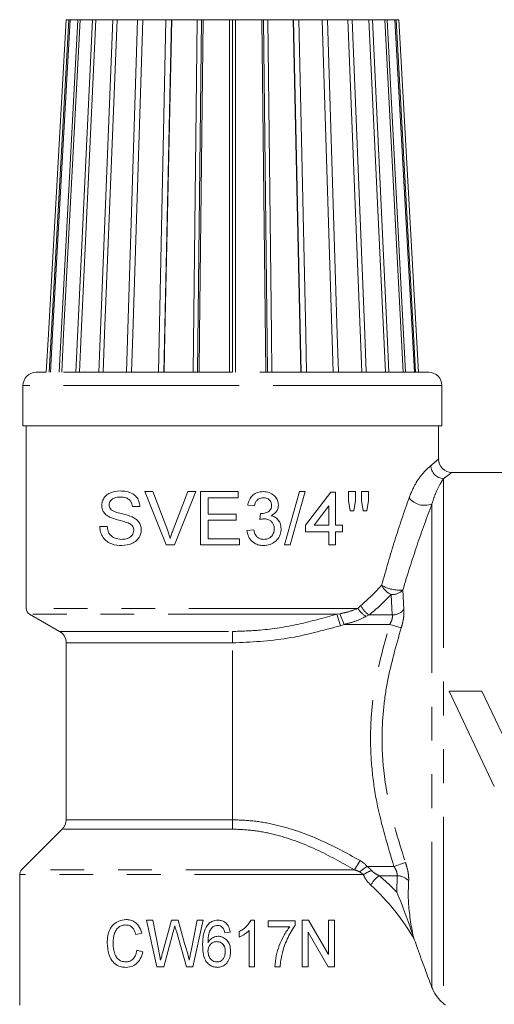
# Model space of a CAD drawing. Units: millimetres. Extents: x 163 to 244, y 73 to 256.
# Drawn here: x 181 to 199, y 111 to 148 of the extents above; entities that cross this region are included whole.
import ezdxf

# ---------------------------------------------------------------- set-up
doc = ezdxf.new("R2010")
doc.units = ezdxf.units.MM
doc.linetypes.add('PHANTOM', pattern=[12.7, 6.35, -1.27, 1.27, -1.27, 1.27, -1.27])

msp = doc.modelspace()

# ---------------------------------------------------------------- linework, layer by layer
at = {"color": 7, "linetype": 'Continuous', "lineweight": 15}
for p, q in [((181.812, 134.955), (182.547, 148.19)), ((182.188, 134.955), (182.88, 148.19)), ((182.547, 148.19), (182.449, 148.19)), ((182.592, 148.19), (182.547, 148.19)), ((182.88, 148.19), (182.592, 148.19)), ((182.815, 134.955), (183.438, 148.19)), ((182.969, 148.19), (182.88, 148.19)), ((183.438, 148.19), (182.969, 148.19)), ((183.567, 148.19), (183.438, 148.19)), ((184.197, 148.19), (183.567, 148.19)), ((183.668, 134.955), (184.197, 148.19)), ((184.362, 148.19), (184.197, 148.19)), ((185.13, 148.19), (184.362, 148.19)), ((184.714, 134.955), (185.13, 148.19)), ((185.323, 148.19), (185.13, 148.19)), ((186.199, 148.19), (185.323, 148.19)), ((185.913, 134.955), (186.199, 148.19)), ((186.115, 134.96), (186.402, 148.19)), ((186.402, 148.19), (186.199, 148.19)), ((186.414, 148.19), (186.402, 148.19)), ((187.365, 148.19), (186.414, 148.19)), ((187.219, 134.955), (187.365, 148.19)), ((187.528, 148.19), (187.365, 148.19)), ((187.381, 134.96), (187.528, 148.19)), ((187.593, 148.19), (187.528, 148.19)), ((188.582, 148.19), (187.593, 148.19)), ((188.582, 134.955), (188.582, 148.19)), ((188.698, 148.19), (188.582, 148.19)), ((188.698, 134.96), (188.698, 148.19)), ((188.814, 148.19), (188.698, 148.19)), ((189.803, 148.19), (188.814, 148.19)), ((189.949, 134.955), (189.803, 148.19)), ((189.869, 148.19), (189.803, 148.19)), ((190.015, 134.96), (189.869, 148.19)), ((190.031, 148.19), (189.869, 148.19)), ((190.982, 148.19), (190.031, 148.19)), ((191.269, 134.955), (190.982, 148.19)), ((190.994, 148.19), (190.982, 148.19)), ((191.281, 134.96), (190.994, 148.19)), ((191.197, 148.19), (190.994, 148.19)), ((192.073, 148.19), (191.197, 148.19)), ((192.49, 134.955), (192.073, 148.19)), ((192.266, 148.19), (192.073, 148.19)), ((193.035, 148.19), (192.266, 148.19)), ((193.564, 134.955), (193.035, 148.19)), ((193.199, 148.19), (193.035, 148.19)), ((193.829, 148.19), (193.199, 148.19)), ((194.452, 134.955), (193.829, 148.19)), ((193.958, 148.19), (193.829, 148.19)), ((194.427, 148.19), (193.958, 148.19)), ((195.119, 134.955), (194.427, 148.19)), ((194.516, 148.19), (194.427, 148.19)), ((194.804, 148.19), (194.516, 148.19)), ((195.539, 134.955), (194.804, 148.19)), ((194.85, 148.19), (194.804, 148.19)), ((194.947, 148.19), (194.85, 148.19)), ((195.696, 134.955), (194.947, 148.19)), ((181.7, 134.955), (181.314, 134.949)), ((196.082, 134.949), (195.696, 134.955)), ((180.823, 134.449), (180.823, 132.94)), ((196.573, 132.94), (196.573, 134.449)), ((188.698, 132.94), (180.823, 132.94)), ((180.948, 132.94), (180.948, 126.084)), ((196.573, 132.94), (188.698, 132.94)), ((196.448, 131.687), (196.448, 132.94)), ((206.698, 131.19), (196.946, 131.19)), ((185.4, 130.47), (186.207, 128.47)), ((185.706, 130.47), (185.4, 130.47)), ((186.25, 129.036), (185.706, 130.47)), ((187.014, 130.47), (186.468, 129.036)), ((186.513, 128.47), (187.319, 130.47)), ((187.319, 130.47), (187.014, 130.47)), ((187.501, 130.47), (187.501, 128.47)), ((188.911, 130.47), (187.501, 130.47)), ((187.783, 130.239), (188.911, 130.239)), ((187.783, 129.623), (187.783, 130.239)), ((188.911, 130.239), (188.911, 130.47)), ((191.219, 130.47), (190.655, 128.47)), ((190.867, 128.47), (191.431, 130.47)), ((191.431, 130.47), (191.219, 130.47)), ((192.398, 130.444), (191.45, 129.213)), ((192.578, 130.444), (192.398, 130.444)), ((192.578, 129.213), (192.578, 130.444)), ((193.321, 130.47), (193.065, 130.47)), ((193.065, 130.47), (193.065, 130.137)), ((193.321, 130.137), (193.321, 130.47)), ((193.809, 130.47), (193.552, 130.47)), ((193.552, 130.47), (193.552, 130.137)), ((193.809, 130.137), (193.809, 130.47)), ((184.937, 129.905), (185.219, 129.905)), ((189.27, 129.957), (189.527, 129.931)), ((191.766, 129.213), (192.321, 129.934)), ((192.321, 129.934), (192.321, 129.213)), ((193.065, 130.137), (193.128, 129.752)), ((193.265, 129.752), (193.321, 130.137)), ((193.552, 130.137), (193.613, 129.752)), ((193.748, 129.752), (193.809, 130.137)), ((188.834, 129.623), (187.783, 129.623)), ((188.834, 129.393), (188.834, 129.623)), ((189.756, 129.649), (189.729, 129.418)), ((193.128, 129.752), (193.265, 129.752)), ((193.613, 129.752), (193.748, 129.752)), ((183.988, 129.162), (183.706, 129.162)), ((187.783, 129.393), (188.834, 129.393)), ((187.783, 128.7), (187.783, 129.393)), ((191.45, 129.213), (191.45, 128.957)), ((192.321, 129.213), (191.766, 129.213)), ((192.834, 129.213), (192.578, 129.213)), ((192.834, 128.957), (192.834, 129.213)), ((188.962, 128.7), (187.783, 128.7)), ((188.962, 128.47), (188.962, 128.7)), ((189.501, 129.034), (189.244, 129.008)), ((191.45, 128.957), (192.321, 128.957)), ((192.321, 128.957), (192.321, 128.47)), ((192.578, 128.957), (192.834, 128.957)), ((192.578, 128.47), (192.578, 128.957)), ((186.207, 128.47), (186.513, 128.47)), ((187.501, 128.47), (188.962, 128.47)), ((190.655, 128.47), (190.867, 128.47)), ((192.321, 128.47), (192.578, 128.47)), ((181.073, 125.868), (182.198, 125.218)), ((182.448, 124.785), (182.448, 118.147)), ((198.543, 119.397), (196.851, 122.975)), ((196.851, 122.975), (198.077, 122.975)), ((198.077, 122.975), (199.762, 119.411)), ((182.302, 117.794), (180.771, 116.263)), ((180.698, 116.086), (180.698, 111.19)), ((185.467, 114.377), (185.855, 112.627)), ((185.699, 114.377), (185.467, 114.377)), ((185.925, 113.226), (185.699, 114.377)), ((186.403, 114.377), (186.079, 113.184)), ((186.661, 114.377), (186.403, 114.377)), ((186.899, 113.505), (186.661, 114.377)), ((187.366, 114.377), (187.14, 113.224)), ((187.21, 112.627), (187.598, 114.377)), ((187.598, 114.377), (187.366, 114.377)), ((189.528, 114.377), (189.398, 114.377)), ((189.528, 112.627), (189.528, 114.377)), ((190.044, 114.355), (190.044, 114.131)), ((191.053, 114.355), (190.044, 114.355)), ((191.053, 114.173), (191.053, 114.355)), ((191.323, 114.377), (191.323, 112.627)), ((191.56, 114.377), (191.323, 114.377)), ((192.31, 113.086), (191.56, 114.377)), ((192.31, 114.377), (192.31, 113.086)), ((192.534, 114.377), (192.31, 114.377)), ((192.534, 112.627), (192.534, 114.377)), ((185.063, 113.838), (185.287, 113.891)), ((186.115, 112.627), (186.47, 113.937)), ((186.589, 113.969), (186.975, 112.627)), ((188.406, 113.906), (188.608, 113.929)), ((188.944, 113.94), (188.944, 113.733)), ((189.326, 113.991), (189.326, 112.627)), ((190.044, 114.131), (190.852, 114.131)), ((191.547, 113.92), (192.297, 112.627)), ((191.547, 112.627), (191.547, 113.92)), ((195.478, 113.828), (195.545, 113.629)), ((185.332, 113.188), (185.108, 113.245)), ((185.855, 112.627), (186.115, 112.627)), ((186.975, 112.627), (187.21, 112.627)), ((189.326, 112.627), (189.528, 112.627)), ((190.291, 112.627), (190.493, 112.627)), ((191.323, 112.627), (191.547, 112.627)), ((192.297, 112.627), (192.534, 112.627))]:
    msp.add_line(p, q, dxfattribs=at)
at = {"color": 8, "linetype": 'PHANTOM', "lineweight": 0}
for p, q in [((188.698, 134.949), (181.314, 134.949)), ((196.082, 134.949), (188.698, 134.949)), ((188.698, 134.449), (180.823, 134.449)), ((196.573, 134.449), (188.698, 134.449)), ((196.631, 130.955), (196.631, 111.244)), ((196.198, 130.013), (196.198, 111.846)), ((194.707, 125.836), (194.669, 126.601)), ((195.102, 126.776), (195.14, 126.037)), ((193.411, 126.084), (180.948, 126.084)), ((193.411, 126.084), (193.522, 126.19)), ((192.626, 125.868), (181.073, 125.868)), ((192.626, 125.868), (192.737, 125.884)), ((192.626, 125.868), (192.754, 125.435)), ((192.737, 125.884), (192.894, 125.483)), ((193.833, 125.836), (193.715, 125.784)), ((194.707, 125.836), (193.833, 125.836)), ((192.894, 125.483), (192.754, 125.435)), ((194.61, 125.483), (192.894, 125.483)), ((195.043, 125.349), (194.61, 125.483)), ((182.198, 125.218), (188.698, 125.218)), ((188.698, 125.218), (188.698, 124.785)), ((188.698, 124.785), (182.448, 124.785)), ((188.698, 118.147), (188.698, 124.785)), ((182.448, 118.147), (188.698, 118.147)), ((188.698, 118.147), (188.698, 117.794)), ((188.698, 117.794), (182.302, 117.794)), ((193.494, 116.617), (193.289, 116.263)), ((195.204, 116.542), (194.771, 116.397)), ((193.289, 116.263), (180.771, 116.263)), ((193.752, 116.397), (193.48, 116.19)), ((194.771, 116.397), (193.752, 116.397)), ((193.62, 116.086), (180.698, 116.086)), ((194.889, 116.044), (194.226, 116.044)), ((194.874, 115.426), (194.889, 116.044))]:
    msp.add_line(p, q, dxfattribs=at)
at = {"color": 7, "linetype": 'Continuous', "lineweight": 15, "flags": 128}
for points in [[(182.449, 148.19), (181.78, 136.378), (181.7, 134.955)], [(182.592, 148.19), (181.936, 136.378), (181.857, 134.955)], [(182.969, 148.19), (182.351, 136.378), (182.277, 134.955)], [(183.567, 148.19), (183.011, 136.378), (182.944, 134.955)], [(184.362, 148.19), (183.889, 136.378), (183.832, 134.955)], [(185.323, 148.19), (184.951, 136.378), (184.907, 134.955)], [(186.414, 148.19), (186.158, 136.378), (186.127, 134.955)], [(187.593, 148.19), (187.462, 136.378), (187.447, 134.955)], [(188.814, 148.19), (188.814, 136.378), (188.814, 134.955)], [(190.031, 148.19), (190.162, 136.378), (190.177, 134.955)], [(191.197, 148.19), (191.453, 136.378), (191.483, 134.955)], [(192.266, 148.19), (192.638, 136.378), (192.683, 134.955)], [(193.199, 148.19), (193.672, 136.378), (193.729, 134.955)], [(193.958, 148.19), (194.514, 136.378), (194.581, 134.955)], [(194.516, 148.19), (195.134, 136.378), (195.208, 134.955)], [(194.85, 148.19), (195.505, 136.378), (195.584, 134.955)]]:
    msp.add_lwpolyline(points, dxfattribs=at)
at = {"color": 7, "linetype": 'Continuous', "lineweight": 15}
for centre, radius, start, end in [((181.323, 134.449), 0.5, 91, 180), ((196.073, 134.449), 0.5, 0, 89), ((196.948, 131.69), 0.5, 180.2921, 269.7126), ((181.198, 126.084), 0.25, 180, 240), ((181.948, 124.785), 0.5, 0, 60), ((181.948, 118.147), 0.5, 315, 0), ((180.948, 116.086), 0.25, 135, 180)]:
    msp.add_arc(centre, radius, start, end, dxfattribs=at)
at = {"color": 8, "linetype": 'PHANTOM', "lineweight": 0}
for centre, radius, start, end in [((196.67, 131.474), 0.521, 183.4399, 265.6802), ((195.912, 130.678), 0.724, 217.327, 293.241), ((195.024, 127.326), 0.808, 207.4174, 243.9152), ((194.967, 128.039), 1.27, 238.6892, 276.0845), ((188.698, 132.294), 8.25, 308.4934, 316.3648), ((194.694, 127.16), 0.56, 267.4252, 316.742), ((194.258, 126.637), 1.011, 213.107, 237.53), ((194.322, 126.581), 0.891, 206.0212, 236.69), ((194.697, 126.425), 0.589, 270.9435, 318.7463), ((194.464, 114.797), 1.541, 110.3676, 123.2104), ((194.676, 115.303), 0.867, 121.3144, 153.4766), ((188.698, 109.586), 8.5, 43.3963, 49.4342), ((194.891, 115.464), 0.579, 42.0192, 90.278)]:
    msp.add_arc(centre, radius, start, end, dxfattribs=at)
for centre, major_axis, ratio, start_param, end_param in [((188.698, 132.647), (0, 8.25), 0.939394, 3.81343, 3.950811), ((188.698, 109.233), (0, 8.5), 0.941176, 5.255924, 5.575179)]:
    msp.add_ellipse(centre, major_axis=major_axis, ratio=ratio, start_param=start_param, end_param=end_param, dxfattribs=at)
for points, knots in [([(196.15, 131.443), (196.228, 131.507), (196.387, 131.639), (196.47, 131.709), (196.445, 131.688), (196.444, 131.687)], [0, 0, 0, 0, 0.479343, 0.972992, 1, 1, 1, 1]), ([(195.337, 130.239), (195.414, 130.421), (195.549, 130.739), (195.771, 131.052), (195.973, 131.289), (196.088, 131.388), (196.15, 131.443)], [0, 0, 0, 0, 0.293337, 0.50931, 0.73152, 1, 1, 1, 1]), ([(196.631, 130.955), (196.598, 130.904), (196.513, 130.772), (196.349, 130.481), (196.24, 130.143), (196.198, 130.013)], [0, 0, 0, 0, 0.279781, 0.72093, 1, 1, 1, 1]), ([(196.946, 131.188), (196.947, 131.189), (196.953, 131.194), (196.929, 131.176), (196.871, 131.133), (196.774, 131.06), (196.679, 130.99), (196.631, 130.955)], [0, 0, 0, 0, 0.027003, 0.265595, 0.506027, 0.752089, 1, 1, 1, 1]), ([(194.307, 126.954), (194.469, 127.521), (194.795, 128.662), (195.155, 129.711), (195.337, 130.239)], [0, 0, 0, 0, 0.496658, 1, 1, 1, 1]), ([(196.198, 130.013), (196.009, 129.502), (195.628, 128.472), (195.278, 127.345), (195.102, 126.776)], [0, 0, 0, 0, 0.495822, 1, 1, 1, 1]), ([(192.737, 125.884), (192.838, 125.905), (193.081, 125.955), (193.29, 126.037), (193.411, 126.084)], [0, 0, 0, 0, 0.41876, 1, 1, 1, 1]), ([(188.698, 125.218), (189.046, 125.229), (189.882, 125.253), (191.202, 125.468), (192.149, 125.734), (192.626, 125.868)], [0, 0, 0, 0, 0.261009, 0.628438, 1, 1, 1, 1]), ([(193.715, 125.784), (193.703, 125.777), (193.565, 125.707), (193.297, 125.577), (193.023, 125.513), (192.894, 125.483)], [0, 0, 0, 0, 0.048106, 0.554798, 1, 1, 1, 1]), ([(194.61, 125.483), (194.627, 125.513), (194.67, 125.588), (194.709, 125.705), (194.714, 125.792), (194.708, 125.829), (194.707, 125.836)], [0, 0, 0, 0, 0.24881, 0.629984, 0.919807, 1, 1, 1, 1]), ([(195.14, 126.037), (195.142, 125.961), (195.148, 125.81), (195.105, 125.56), (195.06, 125.407), (195.043, 125.349)], [0, 0, 0, 0, 0.381282, 0.76341, 1, 1, 1, 1]), ([(192.754, 125.435), (192.097, 125.254), (190.768, 124.888), (189.393, 124.82), (188.698, 124.785)], [0, 0, 0, 0, 0.495229, 1, 1, 1, 1]), ([(194.771, 116.397), (194.534, 117.173), (194.175, 118.347), (193.933, 119.973), (193.868, 121.161), (193.926, 122.29), (194.117, 123.726), (194.412, 124.777), (194.61, 125.483)], [0, 0, 0, 0, 0.262448, 0.396952, 0.531404, 0.647125, 0.762873, 1, 1, 1, 1]), ([(195.043, 125.349), (194.85, 124.681), (194.559, 123.674), (194.361, 122.282), (194.303, 121.205), (194.37, 119.873), (194.645, 118.297), (195.017, 117.13), (195.204, 116.542)], [0, 0, 0, 0, 0.231614, 0.349488, 0.468312, 0.591256, 0.794077, 1, 1, 1, 1]), ([(188.698, 118.147), (188.973, 118.137), (189.527, 118.118), (190.629, 117.909), (191.982, 117.443), (192.986, 116.895), (193.494, 116.617)], [0, 0, 0, 0, 0.162049, 0.326389, 0.659086, 1, 1, 1, 1]), ([(193.289, 116.263), (192.812, 116.533), (191.848, 117.078), (190.556, 117.549), (189.49, 117.763), (188.963, 117.783), (188.698, 117.794)], [0, 0, 0, 0, 0.335804, 0.677631, 0.837642, 1, 1, 1, 1]), ([(193.494, 116.617), (193.518, 116.602), (193.566, 116.573), (193.633, 116.522), (193.697, 116.464), (193.734, 116.42), (193.752, 116.397)], [0, 0, 0, 0, 0.244667, 0.490963, 0.743888, 1, 1, 1, 1]), ([(195.204, 116.542), (195.235, 116.441), (195.296, 116.241), (195.326, 116.002), (195.323, 115.889), (195.322, 115.852)], [0, 0, 0, 0, 0.404866, 0.808205, 1, 1, 1, 1]), ([(193.48, 116.19), (193.465, 116.198), (193.435, 116.215), (193.388, 116.233), (193.339, 116.25), (193.306, 116.259), (193.289, 116.263)], [0, 0, 0, 0, 0.246228, 0.494699, 0.747043, 1, 1, 1, 1]), ([(193.62, 116.086), (193.599, 116.104), (193.556, 116.14), (193.505, 116.173), (193.48, 116.19)], [0, 0, 0, 0, 0.496026, 1, 1, 1, 1]), ([(193.752, 116.397), (193.784, 116.375), (193.849, 116.329), (193.901, 116.271), (193.928, 116.242)], [0, 0, 0, 0, 0.491621, 1, 1, 1, 1]), ([(193.928, 116.242), (193.955, 116.215), (194.041, 116.128), (194.15, 116.078), (194.226, 116.044)], [0, 0, 0, 0, 0.3076617, 1, 1, 1, 1]), ([(194.889, 116.044), (194.89, 116.062), (194.893, 116.117), (194.875, 116.189), (194.836, 116.29), (194.802, 116.346), (194.771, 116.397)], [0, 0, 0, 0, 0.183926, 0.529604, 0.57835, 1, 1, 1, 1]), ([(193.901, 115.69), (193.827, 115.764), (193.717, 115.877), (193.645, 116.034), (193.62, 116.086)], [0, 0, 0, 0, 0.662698, 1, 1, 1, 1]), ([(195.322, 115.852), (195.312, 115.616), (195.284, 114.942), (195.402, 114.267), (195.478, 113.828)], [0, 0, 0, 0, 0.349495, 1, 1, 1, 1])]:
    msp.add_open_spline(points, degree=3, knots=knots, dxfattribs=at)
at = {"color": 7, "linetype": 'Continuous', "lineweight": 15}
for points, knots in [([(184.477, 130.495), (184.33, 130.481), (184.124, 130.462), (183.912, 130.303), (183.825, 130.165), (183.787, 130.042), (183.784, 129.972), (183.783, 129.948)], [0, 0, 0, 0, 0.465842, 0.652266, 0.809568, 0.934823, 1, 1, 1, 1]), ([(184.065, 129.966), (184.067, 129.994), (184.072, 130.049), (184.116, 130.132), (184.196, 130.209), (184.328, 130.258), (184.43, 130.262), (184.488, 130.264)], [0, 0, 0, 0, 0.1255911, 0.2521066, 0.4441111, 0.6852726, 1, 1, 1, 1]), ([(185.219, 129.905), (185.21, 129.973), (185.193, 130.109), (185.09, 130.276), (184.927, 130.409), (184.715, 130.483), (184.555, 130.491), (184.477, 130.495)], [0, 0, 0, 0, 0.176517, 0.354554, 0.511308, 0.763202, 1, 1, 1, 1]), ([(184.488, 130.264), (184.554, 130.261), (184.658, 130.256), (184.789, 130.197), (184.87, 130.118), (184.919, 130.017), (184.931, 129.943), (184.937, 129.905)], [0, 0, 0, 0, 0.328579, 0.517715, 0.678418, 0.839171, 1, 1, 1, 1]), ([(189.855, 130.47), (189.781, 130.464), (189.648, 130.453), (189.476, 130.354), (189.347, 130.207), (189.292, 130.063), (189.274, 129.974), (189.27, 129.957)], [0, 0, 0, 0, 0.2600598, 0.469832, 0.6795406, 0.9390745, 1, 1, 1, 1]), ([(189.527, 129.931), (189.537, 129.979), (189.556, 130.06), (189.626, 130.157), (189.711, 130.214), (189.795, 130.236), (189.845, 130.238), (189.863, 130.239)], [0, 0, 0, 0, 0.290122, 0.491619, 0.693436, 0.893964, 1, 1, 1, 1]), ([(190.424, 129.961), (190.418, 130.02), (190.405, 130.137), (190.311, 130.289), (190.164, 130.404), (190.004, 130.463), (189.894, 130.468), (189.855, 130.47)], [0, 0, 0, 0, 0.204956, 0.410656, 0.608139, 0.862025, 1, 1, 1, 1]), ([(189.863, 130.239), (189.909, 130.235), (189.988, 130.228), (190.081, 130.166), (190.141, 130.09), (190.166, 130.014), (190.167, 129.967), (190.168, 129.953)], [0, 0, 0, 0, 0.295523, 0.499067, 0.701852, 0.908922, 1, 1, 1, 1]), ([(183.783, 129.948), (183.787, 129.901), (183.795, 129.808), (183.863, 129.676), (183.962, 129.579), (184.043, 129.535), (184.078, 129.515)], [0, 0, 0, 0, 0.229795, 0.460757, 0.761259, 1, 1, 1, 1]), ([(184.137, 129.789), (184.117, 129.812), (184.083, 129.853), (184.067, 129.92), (184.065, 129.956), (184.065, 129.966)], [0, 0, 0, 0, 0.481499, 0.845885, 1, 1, 1, 1]), ([(184.923, 129.521), (184.805, 129.561), (184.613, 129.627), (184.343, 129.68), (184.206, 129.753), (184.137, 129.789)], [0, 0, 0, 0, 0.437384, 0.716814, 1, 1, 1, 1]), ([(190.168, 129.953), (190.165, 129.914), (190.16, 129.847), (190.109, 129.764), (190.026, 129.698), (189.917, 129.654), (189.83, 129.649), (189.793, 129.646)], [0, 0, 0, 0, 0.209858, 0.364167, 0.51812, 0.793968, 1, 1, 1, 1]), ([(190.151, 129.565), (190.21, 129.598), (190.31, 129.654), (190.397, 129.792), (190.421, 129.893), (190.424, 129.95), (190.424, 129.961)], [0, 0, 0, 0, 0.397243, 0.666289, 0.935714, 1, 1, 1, 1]), ([(184.078, 129.515), (184.175, 129.478), (184.334, 129.416), (184.572, 129.361), (184.707, 129.316), (184.775, 129.294)], [0, 0, 0, 0, 0.430831, 0.715209, 1, 1, 1, 1]), ([(185.27, 129.037), (185.266, 129.092), (185.257, 129.202), (185.177, 129.343), (185.062, 129.451), (184.971, 129.497), (184.923, 129.521)], [0, 0, 0, 0, 0.246553, 0.494298, 0.730502, 1, 1, 1, 1]), ([(189.729, 129.418), (189.756, 129.425), (189.797, 129.435), (189.853, 129.444), (189.881, 129.445), (189.895, 129.446)], [0, 0, 0, 0, 0.496687, 0.747481, 1, 1, 1, 1]), ([(189.793, 129.646), (189.786, 129.647), (189.777, 129.647), (189.765, 129.648), (189.759, 129.649), (189.756, 129.649)], [0, 0, 0, 0, 0.499589, 0.749756, 1, 1, 1, 1]), ([(189.895, 129.446), (189.951, 129.44), (190.048, 129.43), (190.163, 129.35), (190.237, 129.253), (190.268, 129.154), (190.269, 129.094), (190.27, 129.073)], [0, 0, 0, 0, 0.284365, 0.48928, 0.693714, 0.898111, 1, 1, 1, 1]), ([(190.527, 129.071), (190.521, 129.143), (190.511, 129.268), (190.416, 129.421), (190.295, 129.521), (190.198, 129.55), (190.151, 129.565)], [0, 0, 0, 0, 0.313485, 0.547304, 0.781555, 1, 1, 1, 1]), ([(183.706, 129.162), (183.714, 129.087), (183.729, 128.936), (183.827, 128.742), (183.971, 128.59), (184.208, 128.464), (184.412, 128.452), (184.544, 128.444)], [0, 0, 0, 0, 0.16165, 0.324031, 0.483954, 0.666604, 1, 1, 1, 1]), ([(184.531, 128.675), (184.436, 128.685), (184.293, 128.7), (184.136, 128.803), (184.044, 128.918), (184.003, 129.045), (183.992, 129.131), (183.988, 129.162)], [0, 0, 0, 0, 0.3713013, 0.5565777, 0.7086009, 0.8972532, 1, 1, 1, 1]), ([(184.544, 128.444), (184.671, 128.456), (184.862, 128.473), (185.094, 128.618), (185.212, 128.773), (185.265, 128.923), (185.269, 129.007), (185.27, 129.037)], [0, 0, 0, 0, 0.388717, 0.581956, 0.776831, 0.919914, 1, 1, 1, 1]), ([(184.775, 129.294), (184.802, 129.282), (184.857, 129.257), (184.926, 129.204), (184.971, 129.133), (184.986, 129.071), (184.988, 129.034), (184.988, 129.024)], [0, 0, 0, 0, 0.25744, 0.516925, 0.716994, 0.917924, 1, 1, 1, 1]), ([(189.867, 128.444), (189.952, 128.451), (190.109, 128.464), (190.308, 128.583), (190.453, 128.746), (190.52, 128.923), (190.525, 129.035), (190.527, 129.071)], [0, 0, 0, 0, 0.252597, 0.46208, 0.671167, 0.892726, 1, 1, 1, 1]), ([(190.27, 129.073), (190.266, 129.024), (190.258, 128.926), (190.184, 128.801), (190.081, 128.716), (189.973, 128.679), (189.905, 128.676), (189.876, 128.675)], [0, 0, 0, 0, 0.231435, 0.465333, 0.669467, 0.861853, 1, 1, 1, 1]), ([(184.988, 129.024), (184.984, 128.989), (184.977, 128.918), (184.923, 128.825), (184.832, 128.741), (184.695, 128.684), (184.588, 128.678), (184.531, 128.675)], [0, 0, 0, 0, 0.150115, 0.300448, 0.463873, 0.718103, 1, 1, 1, 1]), ([(186.36, 128.713), (186.343, 128.768), (186.318, 128.849), (186.28, 128.956), (186.26, 129.009), (186.25, 129.036)], [0, 0, 0, 0, 0.499551, 0.749732, 1, 1, 1, 1]), ([(186.468, 129.036), (186.449, 128.983), (186.419, 128.903), (186.384, 128.795), (186.368, 128.74), (186.36, 128.713)], [0, 0, 0, 0, 0.499645, 0.749778, 1, 1, 1, 1]), ([(189.244, 129.008), (189.258, 128.931), (189.286, 128.777), (189.427, 128.594), (189.605, 128.481), (189.757, 128.447), (189.843, 128.445), (189.867, 128.444)], [0, 0, 0, 0, 0.249447, 0.50143, 0.717986, 0.923887, 1, 1, 1, 1]), ([(189.876, 128.675), (189.828, 128.678), (189.747, 128.684), (189.644, 128.741), (189.565, 128.832), (189.524, 128.936), (189.506, 129.011), (189.501, 129.034)], [0, 0, 0, 0, 0.251415, 0.424758, 0.598162, 0.875919, 1, 1, 1, 1]), ([(194.874, 115.426), (194.875, 115.425), (194.984, 115.176), (195.19, 114.662), (195.385, 114.096), (195.478, 113.828)], [0, 0, 0, 0, 0.00203, 0.525265, 1, 1, 1, 1]), ([(184.695, 114.4), (184.601, 114.389), (184.432, 114.37), (184.22, 114.227), (184.081, 114.028), (183.999, 113.782), (183.991, 113.608), (183.986, 113.515)], [0, 0, 0, 0, 0.234874, 0.426227, 0.618394, 0.797739, 1, 1, 1, 1]), ([(185.287, 113.891), (185.255, 113.988), (185.2, 114.148), (185.036, 114.309), (184.869, 114.389), (184.752, 114.396), (184.695, 114.4)], [0, 0, 0, 0, 0.336382, 0.559663, 0.783046, 1, 1, 1, 1]), ([(188.152, 114.377), (188.113, 114.375), (188.02, 114.371), (187.88, 114.315), (187.793, 114.235), (187.754, 114.186), (187.748, 114.179)], [0, 0, 0, 0, 0.251357, 0.599291, 0.938777, 1, 1, 1, 1]), ([(188.608, 113.929), (188.594, 114.001), (188.571, 114.122), (188.469, 114.264), (188.35, 114.346), (188.238, 114.375), (188.173, 114.377), (188.152, 114.377)], [0, 0, 0, 0, 0.309785, 0.516056, 0.723225, 0.913553, 1, 1, 1, 1]), ([(189.398, 114.377), (189.342, 114.291), (189.256, 114.159), (189.089, 114.023), (188.993, 113.968), (188.944, 113.94)], [0, 0, 0, 0, 0.478666, 0.736612, 1, 1, 1, 1]), ([(184.211, 113.516), (184.219, 113.646), (184.23, 113.832), (184.338, 114.04), (184.45, 114.144), (184.571, 114.192), (184.651, 114.196), (184.683, 114.198)], [0, 0, 0, 0, 0.38776, 0.555872, 0.72416, 0.885873, 1, 1, 1, 1]), ([(184.683, 114.198), (184.73, 114.194), (184.813, 114.187), (184.92, 114.12), (185.01, 114.006), (185.043, 113.903), (185.063, 113.838)], [0, 0, 0, 0, 0.262004, 0.463557, 0.665359, 1, 1, 1, 1]), ([(186.47, 113.937), (186.481, 113.975), (186.496, 114.032), (186.517, 114.109), (186.527, 114.147), (186.533, 114.166)], [0, 0, 0, 0, 0.499999, 0.749998, 1, 1, 1, 1]), ([(186.533, 114.166), (186.542, 114.133), (186.556, 114.084), (186.575, 114.018), (186.585, 113.985), (186.589, 113.969)], [0, 0, 0, 0, 0.500001, 0.749999, 1, 1, 1, 1]), ([(187.748, 114.179), (187.698, 114.084), (187.614, 113.923), (187.582, 113.668), (187.578, 113.521), (187.576, 113.447)], [0, 0, 0, 0, 0.418814, 0.707112, 1, 1, 1, 1]), ([(187.778, 113.541), (187.779, 113.594), (187.782, 113.7), (187.804, 113.858), (187.86, 114.008), (187.931, 114.086), (187.966, 114.124)], [0, 0, 0, 0, 0.251682, 0.503823, 0.757951, 1, 1, 1, 1]), ([(187.966, 114.124), (187.979, 114.131), (188.005, 114.147), (188.063, 114.169), (188.109, 114.173), (188.139, 114.175)], [0, 0, 0, 0, 0.251001, 0.502723, 1, 1, 1, 1]), ([(188.139, 114.175), (188.158, 114.174), (188.203, 114.172), (188.273, 114.144), (188.313, 114.106), (188.333, 114.086)], [0, 0, 0, 0, 0.2519063, 0.6159022, 1, 1, 1, 1]), ([(188.333, 114.086), (188.342, 114.072), (188.362, 114.046), (188.387, 113.985), (188.398, 113.938), (188.406, 113.906)], [0, 0, 0, 0, 0.2519, 0.504304, 1, 1, 1, 1]), ([(188.944, 113.733), (188.979, 113.75), (189.05, 113.782), (189.182, 113.863), (189.268, 113.94), (189.326, 113.991)], [0, 0, 0, 0, 0.2505483, 0.5010085, 1, 1, 1, 1]), ([(190.852, 114.131), (190.773, 114.02), (190.617, 113.8), (190.451, 113.428), (190.331, 113.036), (190.304, 112.765), (190.291, 112.627)], [0, 0, 0, 0, 0.250501, 0.500507, 0.747242, 1, 1, 1, 1]), ([(190.562, 113.103), (190.588, 113.198), (190.64, 113.389), (190.753, 113.663), (190.884, 113.93), (190.997, 114.092), (191.053, 114.173)], [0, 0, 0, 0, 0.24877, 0.497666, 0.747316, 1, 1, 1, 1]), ([(183.986, 113.515), (183.998, 113.372), (184.017, 113.14), (184.15, 112.857), (184.317, 112.69), (184.512, 112.614), (184.64, 112.608), (184.702, 112.605)], [0, 0, 0, 0, 0.306153, 0.494182, 0.683542, 0.849005, 1, 1, 1, 1]), ([(184.681, 112.807), (184.626, 112.814), (184.522, 112.826), (184.387, 112.913), (184.284, 113.055), (184.222, 113.265), (184.215, 113.427), (184.211, 113.516)], [0, 0, 0, 0, 0.187955, 0.353196, 0.519242, 0.735452, 1, 1, 1, 1]), ([(188.162, 113.772), (188.1, 113.763), (187.985, 113.748), (187.854, 113.653), (187.801, 113.575), (187.778, 113.541)], [0, 0, 0, 0, 0.397395, 0.737932, 1, 1, 1, 1]), ([(187.778, 113.208), (187.782, 113.263), (187.79, 113.357), (187.865, 113.47), (187.956, 113.541), (188.043, 113.568), (188.093, 113.569), (188.107, 113.57)], [0, 0, 0, 0, 0.298029, 0.50982, 0.721584, 0.924678, 1, 1, 1, 1]), ([(188.107, 113.57), (188.151, 113.566), (188.225, 113.56), (188.317, 113.504), (188.378, 113.428), (188.422, 113.324), (188.426, 113.243), (188.428, 113.197)], [0, 0, 0, 0, 0.233122, 0.399145, 0.564623, 0.752361, 1, 1, 1, 1]), ([(188.63, 113.204), (188.624, 113.291), (188.612, 113.439), (188.501, 113.621), (188.371, 113.729), (188.248, 113.768), (188.183, 113.771), (188.162, 113.772)], [0, 0, 0, 0, 0.315731, 0.538143, 0.761189, 0.922466, 1, 1, 1, 1]), ([(196.198, 111.846), (196.112, 112.072), (195.939, 112.528), (195.714, 113.145), (195.583, 113.522), (195.545, 113.629)], [0, 0, 0, 0, 0.413758, 0.8337226, 1, 1, 1, 1]), ([(185.108, 113.245), (185.09, 113.17), (185.06, 113.048), (184.958, 112.909), (184.845, 112.832), (184.747, 112.809), (184.694, 112.807), (184.681, 112.807)], [0, 0, 0, 0, 0.322232, 0.530863, 0.739976, 0.93922, 1, 1, 1, 1]), ([(184.702, 112.605), (184.783, 112.612), (184.928, 112.626), (185.115, 112.749), (185.259, 112.933), (185.306, 113.095), (185.332, 113.188)], [0, 0, 0, 0, 0.277258, 0.493533, 0.709652, 1, 1, 1, 1]), ([(185.994, 112.872), (185.988, 112.902), (185.974, 112.975), (185.951, 113.093), (185.934, 113.182), (185.925, 113.226)], [0, 0, 0, 0, 0.25, 0.625, 1, 1, 1, 1]), ([(186.079, 113.184), (186.072, 113.158), (186.058, 113.106), (186.03, 113.002), (186.008, 112.924), (185.994, 112.872)], [0, 0, 0, 0, 0.250001, 0.500001, 1, 1, 1, 1]), ([(187.071, 112.872), (187.048, 112.979), (187.013, 113.139), (186.951, 113.349), (186.916, 113.453), (186.899, 113.505)], [0, 0, 0, 0, 0.498849, 0.749277, 1, 1, 1, 1]), ([(187.14, 113.224), (187.134, 113.195), (187.12, 113.122), (187.097, 113.004), (187.08, 112.916), (187.071, 112.872)], [0, 0, 0, 0, 0.2499997, 0.6249999, 1, 1, 1, 1]), ([(187.576, 113.447), (187.579, 113.35), (187.585, 113.157), (187.649, 112.906), (187.78, 112.732), (187.924, 112.635), (188.049, 112.607), (188.117, 112.605), (188.13, 112.605)], [0, 0, 0, 0, 0.25474, 0.511782, 0.666616, 0.821939, 0.963081, 1, 1, 1, 1]), ([(188.115, 112.807), (188.076, 112.81), (188.004, 112.817), (187.913, 112.872), (187.838, 112.961), (187.788, 113.077), (187.781, 113.168), (187.778, 113.208)], [0, 0, 0, 0, 0.199362, 0.365843, 0.531728, 0.794307, 1, 1, 1, 1]), ([(188.428, 113.197), (188.425, 113.142), (188.42, 113.049), (188.363, 112.929), (188.285, 112.85), (188.195, 112.811), (188.138, 112.808), (188.115, 112.807)], [0, 0, 0, 0, 0.29302, 0.493457, 0.694763, 0.876148, 1, 1, 1, 1]), ([(188.13, 112.605), (188.184, 112.61), (188.292, 112.619), (188.432, 112.702), (188.546, 112.838), (188.618, 113.011), (188.626, 113.143), (188.63, 113.204)], [0, 0, 0, 0, 0.184827, 0.370968, 0.542164, 0.791646, 1, 1, 1, 1]), ([(190.493, 112.627), (190.495, 112.667), (190.501, 112.748), (190.52, 112.907), (190.545, 113.025), (190.562, 113.103)], [0, 0, 0, 0, 0.250036, 0.500147, 1, 1, 1, 1]), ([(196.631, 111.244), (196.577, 111.291), (196.485, 111.37), (196.302, 111.606), (196.219, 111.797), (196.198, 111.846)], [0, 0, 0, 0, 0.520999, 0.877551, 1, 1, 1, 1]), ([(196.698, 111.19), (196.695, 111.192), (196.69, 111.197), (196.651, 111.228), (196.631, 111.244)], [0, 0, 0, 0, 0.498288, 1, 1, 1, 1])]:
    msp.add_open_spline(points, degree=3, knots=knots, dxfattribs=at)

doc.saveas('drawing.dxf')
